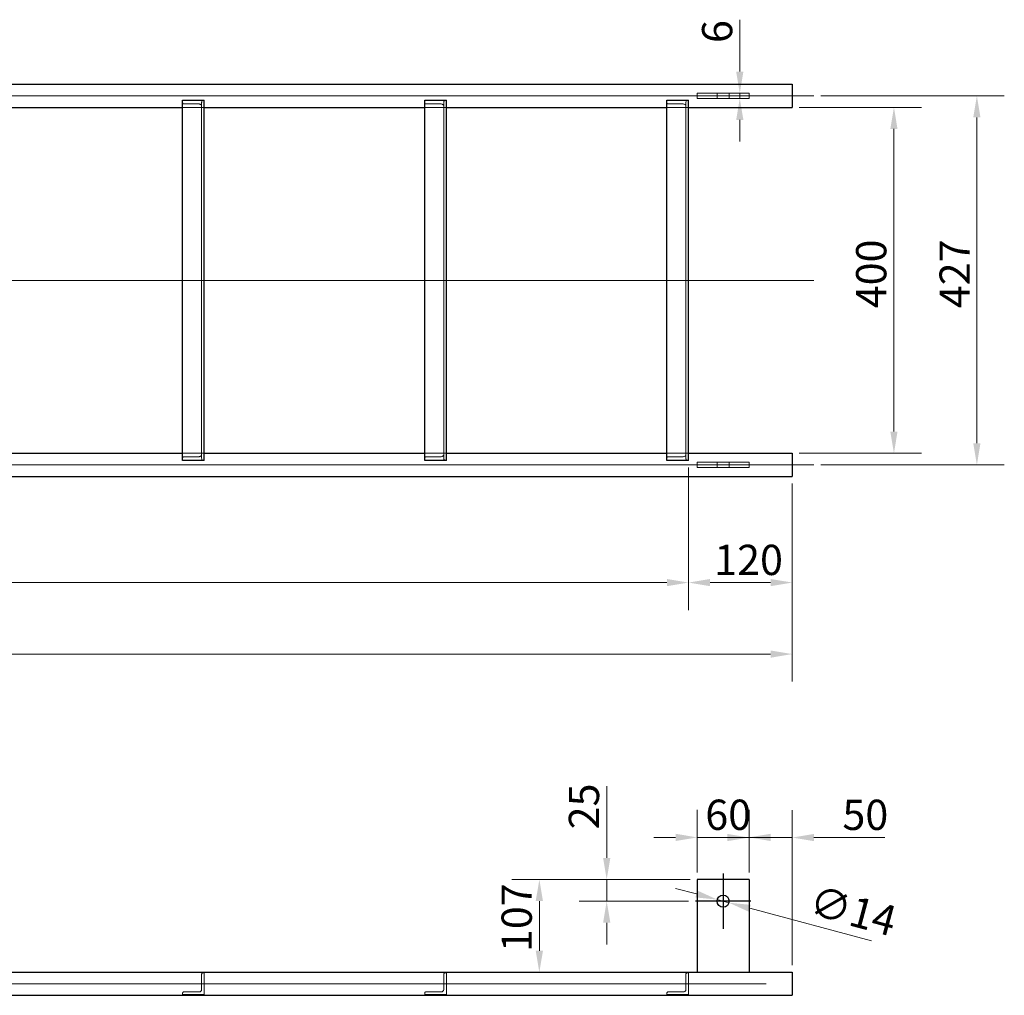
# Model space of a CAD drawing. Units: millimetres. Extents: x -4015 to 27562, y -810 to 8910.
# Drawn here: x 2198 to 3336, y 2086 to 3214 of the extents above; entities that cross this region are included whole.
import ezdxf

# ---------------------------------------------------------------- set-up
doc = ezdxf.new("R2010")
doc.units = ezdxf.units.MM
doc.header["$LTSCALE"] = 10
for name, color, linetype, lineweight in [('Bemaßung (ISO)', 7, 'Continuous', 18), ('Mittellinie (ISO)', 7, 'Continuous', 18), ('Mittelpunktmarkierung (ISO)', 7, 'Continuous', 25), ('Sichtbar (ISO)', 7, 'Continuous', 25), ('Verdeckt (ISO)', 7, 'Continuous', 18)]:
    doc.layers.add(name, color=color, linetype=linetype, lineweight=lineweight)
doc.styles.add('Dehoust-3', font='ARIALN.TTF')
doc.dimstyles.new('Dehoust', dxfattribs={"dimscale": 10, "dimtxt": 3.5, "dimasz": 2.5, "dimexe": 3.175, "dimexo": 0.8, "dimgap": 0.8, "dimtad": 1, "dimdec": 0, "dimrnd": 1e-08, "dimzin": 0, "dimtxsty": 'Dehoust-3', "dimcen": 0.09, "dimdle": 10, "dimclrd": 256, "dimclre": 256, "dimclrt": 256, "dimadec": 0, "dimazin": 0, "dimtfac": 1, "dimtmove": 0, "dimatfit": 3, "dimfxl": 1, "dimtolj": 1, "dimtzin": 0, "dimlwd": -1, "dimlwe": -1, "dimarcsym": 0})

# ---------------------------------------------------------------- blocks, each defined once
blk = doc.blocks.new('*D76')
at = {"layer": 'Bemaßung (ISO)', "transparency": 16777216}
for p, q in [((351.1, 2678), (351.1, 2448.9)), ((3091.1, 2678), (3091.1, 2448.9)), ((376.1, 2480.7), (3066.1, 2480.7))]:
    blk.add_line(p, q, dxfattribs=at)
for points in [[(376.1, 2484.8), (376.1, 2476.5), (351.1, 2480.7)], [(3066.1, 2484.8), (3066.1, 2476.5), (3091.1, 2480.7)]]:
    blk.add_solid(points, dxfattribs=at)
at = {"layer": 'Defpoints', "color": 0, "transparency": 16777216}
for p in [(351.1, 2686), (3091.1, 2686), (3091.1, 2480.7)]:
    blk.add_point(p, dxfattribs=at)
at = {"layer": 'Bemaßung (ISO)', "transparency": 16777216, "insert": (1678, 2524.4), "char_height": 35, "attachment_point": 1, "style": 'Dehoust-3'}
blk.add_mtext('\\A1;2740', dxfattribs=at)
blk = doc.blocks.new('*D78')
at = {"layer": 'Bemaßung (ISO)', "transparency": 16777216}
for p, q in [((451.1, 2696.4), (451.1, 2531.6)), ((2971.1, 2696.4), (2971.1, 2531.6)), ((476.1, 2563.4), (2946.1, 2563.4))]:
    blk.add_line(p, q, dxfattribs=at)
for points in [[(476.1, 2567.5), (476.1, 2559.2), (451.1, 2563.4)], [(2946.1, 2567.5), (2946.1, 2559.2), (2971.1, 2563.4)]]:
    blk.add_solid(points, dxfattribs=at)
at = {"layer": 'Defpoints', "color": 0, "transparency": 16777216}
for p in [(451.1, 2704.4), (2971.1, 2704.4), (2971.1, 2563.4)]:
    blk.add_point(p, dxfattribs=at)
at = {"layer": 'Bemaßung (ISO)', "transparency": 16777216, "insert": (1585.2, 2607.1), "char_height": 35, "attachment_point": 1, "style": 'Dehoust-3'}
blk.add_mtext('\\A1;9x 280 = 2520', dxfattribs=at)
blk = doc.blocks.new('*D79')
at = {"layer": 'Bemaßung (ISO)', "transparency": 16777216}
for p, q in [((2971.1, 2696.4), (2971.1, 2531.6)), ((3091.1, 2678), (3091.1, 2531.6)), ((2996.1, 2563.4), (3066.1, 2563.4))]:
    blk.add_line(p, q, dxfattribs=at)
for points in [[(2996.1, 2567.5), (2996.1, 2559.2), (2971.1, 2563.4)], [(3066.1, 2567.5), (3066.1, 2559.2), (3091.1, 2563.4)]]:
    blk.add_solid(points, dxfattribs=at)
at = {"layer": 'Defpoints', "color": 0, "transparency": 16777216}
for p in [(2971.1, 2704.4), (3091.1, 2686), (3091.1, 2563.4)]:
    blk.add_point(p, dxfattribs=at)
at = {"layer": 'Bemaßung (ISO)', "transparency": 16777216, "insert": (3000.8, 2607.1), "char_height": 35, "attachment_point": 1, "style": 'Dehoust-3'}
blk.add_mtext('\\A1;120', dxfattribs=at)
blk = doc.blocks.new('*D80')
at = {"layer": 'Bemaßung (ISO)', "transparency": 16777216}
for p, q in [((3099.1, 3112.9), (3240.4, 3112.9)), ((3208.7, 2737.9), (3208.7, 3087.9)), ((3099.1, 2712.9), (3240.4, 2712.9))]:
    blk.add_line(p, q, dxfattribs=at)
for points in [[(3204.5, 3087.9), (3212.8, 3087.9), (3208.7, 3112.9)], [(3204.5, 2737.9), (3212.8, 2737.9), (3208.7, 2712.9)]]:
    blk.add_solid(points, dxfattribs=at)
at = {"layer": 'Defpoints', "color": 0, "transparency": 16777216}
for p in [(3091.1, 3112.9), (3208.7, 3112.9), (3091.1, 2712.9)]:
    blk.add_point(p, dxfattribs=at)
at = {"layer": 'Bemaßung (ISO)', "transparency": 16777216, "insert": (3164.9, 2880.6), "char_height": 35, "attachment_point": 1, "rotation": 90, "style": 'Dehoust-3'}
blk.add_mtext('\\A1;400', dxfattribs=at)
blk = doc.blocks.new('*D81')
at = {"layer": 'Bemaßung (ISO)', "transparency": 16777216}
for p, q in [((3030.4, 3154.3), (3030.4, 3214.3)), ((3030.4, 3123.3), (3030.4, 3129.3)), ((3030.4, 3098.3), (3030.4, 3073.3))]:
    blk.add_line(p, q, dxfattribs=at)
for points in [[(3026.2, 3154.3), (3034.6, 3154.3), (3030.4, 3129.3)], [(3026.2, 3098.3), (3034.6, 3098.3), (3030.4, 3123.3)]]:
    blk.add_solid(points, dxfattribs=at)
at = {"layer": 'Defpoints', "color": 0, "transparency": 16777216}
for p in [(3000.5, 3129.3), (3000.5, 3123.3), (3030.4, 3129.3)]:
    blk.add_point(p, dxfattribs=at)
at = {"layer": 'Bemaßung (ISO)', "transparency": 16777216, "insert": (2986.7, 3187.3), "char_height": 35, "attachment_point": 1, "rotation": 90, "style": 'Dehoust-3'}
blk.add_mtext('\\A1;6', dxfattribs=at)
blk = doc.blocks.new('*D82')
at = {"layer": 'Bemaßung (ISO)', "transparency": 16777216}
for p, q in [((3124.1, 3126.3), (3336.3, 3126.3)), ((3304.6, 2724.4), (3304.6, 3101.3)), ((3124.1, 2699.4), (3336.3, 2699.4))]:
    blk.add_line(p, q, dxfattribs=at)
for points in [[(3300.4, 3101.3), (3308.7, 3101.3), (3304.6, 3126.3)], [(3300.4, 2724.4), (3308.7, 2724.4), (3304.6, 2699.4)]]:
    blk.add_solid(points, dxfattribs=at)
at = {"layer": 'Defpoints', "color": 0, "transparency": 16777216}
for p in [(3116.1, 3126.3), (3304.6, 3126.3), (3116.1, 2699.4)]:
    blk.add_point(p, dxfattribs=at)
at = {"layer": 'Bemaßung (ISO)', "transparency": 16777216, "insert": (3261.4, 2880.6), "char_height": 35, "attachment_point": 1, "rotation": 90, "style": 'Dehoust-3'}
blk.add_mtext('\\A1;427', dxfattribs=at)
blk = doc.blocks.new('*D83')
at = {"layer": 'Bemaßung (ISO)', "transparency": 16777216}
for p, q in [((2981.1, 2228), (2981.1, 2300.5)), ((3041.1, 2228), (3041.1, 2300.5)), ((2956.1, 2268.7), (2931.1, 2268.7)), ((3041.1, 2268.7), (2981.1, 2268.7)), ((3066.1, 2268.7), (3091.1, 2268.7))]:
    blk.add_line(p, q, dxfattribs=at)
for points in [[(2956.1, 2272.9), (2956.1, 2264.5), (2981.1, 2268.7)], [(3066.1, 2272.9), (3066.1, 2264.5), (3041.1, 2268.7)]]:
    blk.add_solid(points, dxfattribs=at)
at = {"layer": 'Defpoints', "color": 0, "transparency": 16777216}
for p in [(2981.1, 2268.7), (2981.1, 2220), (3041.1, 2220)]:
    blk.add_point(p, dxfattribs=at)
at = {"layer": 'Bemaßung (ISO)', "transparency": 16777216, "insert": (2990.5, 2312.4), "char_height": 35, "attachment_point": 1, "style": 'Dehoust-3'}
blk.add_mtext('\\A1;60', dxfattribs=at)
blk = doc.blocks.new('*D84')
at = {"layer": 'Bemaßung (ISO)', "transparency": 16777216}
for p, q in [((3041.1, 2228), (3041.1, 2300.3)), ((3091.1, 2121), (3091.1, 2300.3)), ((3016.1, 2268.5), (2991.1, 2268.5)), ((3041.1, 2268.5), (3091.1, 2268.5)), ((3116.1, 2268.5), (3198.1, 2268.5))]:
    blk.add_line(p, q, dxfattribs=at)
for points in [[(3016.1, 2272.7), (3016.1, 2264.4), (3041.1, 2268.5)], [(3116.1, 2272.7), (3116.1, 2264.4), (3091.1, 2268.5)]]:
    blk.add_solid(points, dxfattribs=at)
at = {"layer": 'Defpoints', "color": 0, "transparency": 16777216}
for p in [(3091.1, 2268.5), (3041.1, 2220), (3091.1, 2113)]:
    blk.add_point(p, dxfattribs=at)
at = {"layer": 'Bemaßung (ISO)', "transparency": 16777216, "insert": (3149.1, 2312.3), "char_height": 35, "attachment_point": 1, "style": 'Dehoust-3'}
blk.add_mtext('\\A1;50', dxfattribs=at)
blk = doc.blocks.new('*D85')
at = {"layer": 'Bemaßung (ISO)', "transparency": 16777216}
for p, q in [((2973.1, 2220), (2766.9, 2220)), ((2798.6, 2195), (2798.6, 2137.7)), ((2973.1, 2112.7), (2766.9, 2112.7))]:
    blk.add_line(p, q, dxfattribs=at)
for points in [[(2794.4, 2195), (2802.8, 2195), (2798.6, 2220)], [(2794.4, 2137.7), (2802.8, 2137.7), (2798.6, 2112.7)]]:
    blk.add_solid(points, dxfattribs=at)
at = {"layer": 'Defpoints', "color": 0, "transparency": 16777216}
for p in [(2981.1, 2220), (2798.6, 2112.7), (2981.1, 2112.7)]:
    blk.add_point(p, dxfattribs=at)
at = {"layer": 'Bemaßung (ISO)', "transparency": 16777216, "insert": (2754.9, 2136.1), "char_height": 35, "attachment_point": 1, "rotation": 90, "style": 'Dehoust-3'}
blk.add_mtext('\\A1;107', dxfattribs=at)
blk = doc.blocks.new('*D86')
at = {"layer": 'Bemaßung (ISO)', "transparency": 16777216}
for p, q in [((2980.2, 2203.3), (2956, 2209.8)), ((3004.3, 2196.8), (3017.8, 2193.2)), ((3042, 2186.7), (3182.9, 2149))]:
    blk.add_line(p, q, dxfattribs=at)
for points in [[(2981.2, 2207.3), (2979.1, 2199.3), (3004.3, 2196.8)], [(3043.1, 2190.7), (3040.9, 2182.7), (3017.8, 2193.2)]]:
    blk.add_solid(points, dxfattribs=at)
at = {"layer": 'Defpoints', "color": 0, "transparency": 16777216}
for p in [(3004.3, 2196.8), (3017.8, 2193.2)]:
    blk.add_point(p, dxfattribs=at)
at = {"layer": 'Bemaßung (ISO)', "transparency": 16777216, "insert": (3117.3, 2213.8), "char_height": 35, "attachment_point": 1, "rotation": 345, "style": 'Dehoust-3'}
blk.add_mtext('\\A1;∅14', dxfattribs=at)
blk = doc.blocks.new('*D92')
at = {"layer": 'Bemaßung (ISO)', "transparency": 16777216}
for p, q in [((2876.5, 2245), (2876.5, 2327.8)), ((2973.1, 2220), (2844.7, 2220)), ((2876.5, 2195), (2876.5, 2220)), ((2971.1, 2195), (2844.7, 2195)), ((2876.5, 2170), (2876.5, 2145))]:
    blk.add_line(p, q, dxfattribs=at)
for points in [[(2872.3, 2245), (2880.7, 2245), (2876.5, 2220)], [(2872.3, 2170), (2880.7, 2170), (2876.5, 2195)]]:
    blk.add_solid(points, dxfattribs=at)
at = {"layer": 'Defpoints', "color": 0, "transparency": 16777216}
for p in [(2876.5, 2220), (2981.1, 2220), (2979.1, 2195)]:
    blk.add_point(p, dxfattribs=at)
at = {"layer": 'Bemaßung (ISO)', "transparency": 16777216, "insert": (2832.7, 2278), "char_height": 35, "attachment_point": 1, "rotation": 90, "style": 'Dehoust-3'}
blk.add_mtext('\\A1;25', dxfattribs=at)

msp = doc.modelspace()

# ---------------------------------------------------------------- linework, layer by layer
at = {"layer": 'Mittellinie (ISO)', "linetype": 'Continuous'}
for p, q in [((326.06, 3126.32), (3116.06, 3126.32)), ((326.06, 2912.87), (3116.06, 2912.87)), ((326.06, 2699.42), (3116.06, 2699.42)), ((361.06, 2099.55), (3061.06, 2099.55))]:
    msp.add_line(p, q, dxfattribs=at)
at = {"layer": 'Mittelpunktmarkierung (ISO)', "linetype": 'Continuous'}
for p, q in [((3011.06, 2227), (3011.06, 2163)), ((3043.06, 2195), (2979.06, 2195))]:
    msp.add_line(p, q, dxfattribs=at)
at = {"layer": 'Sichtbar (ISO)'}
for p, q in [((351.06, 3139.77), (3091.06, 3139.77)), ((3091.06, 3139.77), (3091.06, 3112.87)), ((2386.06, 3121.36), (2411.06, 3121.36)), ((2386.06, 2704.39), (2386.06, 3121.36)), ((2411.06, 2704.39), (2411.06, 3121.36)), ((2666.06, 3121.36), (2691.06, 3121.36)), ((2666.06, 2704.39), (2666.06, 3121.36)), ((2691.06, 2704.39), (2691.06, 3121.36)), ((2946.06, 3121.36), (2971.06, 3121.36)), ((2946.06, 2704.39), (2946.06, 3121.36)), ((2971.06, 2704.39), (2971.06, 3121.36)), ((2131.06, 3112.87), (2386.06, 3112.87)), ((2411.06, 3112.87), (2666.06, 3112.87)), ((2691.06, 3112.87), (2946.06, 3112.87)), ((2971.06, 3112.87), (3091.06, 3112.87)), ((2131.06, 2712.87), (2386.06, 2712.87)), ((2411.06, 2712.87), (2666.06, 2712.87)), ((2691.06, 2712.87), (2946.06, 2712.87)), ((2971.06, 2712.87), (3091.06, 2712.87)), ((3091.06, 2712.87), (3091.06, 2685.97)), ((2411.06, 2704.39), (2386.06, 2704.39)), ((2691.06, 2704.39), (2666.06, 2704.39)), ((2971.06, 2704.39), (2946.06, 2704.39)), ((351.06, 2685.97), (3091.06, 2685.97)), ((3041.06, 2220), (2981.06, 2220)), ((2981.06, 2220), (2981.06, 2112.66)), ((3041.06, 2220), (3041.06, 2112.66)), ((421.06, 2113), (2981.06, 2113)), ((3041.06, 2112.66), (2981.06, 2112.66)), ((3041.06, 2113), (3091.06, 2113)), ((3091.06, 2113), (3091.06, 2086.1)), ((351.06, 2086.1), (3091.06, 2086.1))]:
    msp.add_line(p, q, dxfattribs=at)
msp.add_circle((3011.06, 2195), 7, dxfattribs=at)
at = {"layer": 'Verdeckt (ISO)'}
for p, q in [((3041.06, 3129.32), (2981.06, 3129.32)), ((2981.06, 3129.32), (2981.06, 3123.32)), ((2981.06, 3123.32), (3041.06, 3123.32)), ((3004.06, 3123.32), (3004.06, 3129.32)), ((3018.06, 3123.32), (3018.06, 3129.32)), ((3041.06, 3123.32), (3041.06, 3129.32)), ((2386.06, 3112.87), (2411.06, 3112.87)), ((2405.08, 3116.8), (2387.56, 3116.8)), ((2408.06, 3118.58), (2408.06, 3114.36)), ((2408.06, 2711.38), (2408.06, 3114.36)), ((2408.06, 3112.87), (2411.06, 3112.87)), ((2408.08, 3114.55), (2408.08, 2711.2)), ((2666.06, 3112.87), (2691.06, 3112.87)), ((2685.08, 3116.8), (2667.56, 3116.8)), ((2688.06, 3118.58), (2688.06, 3114.36)), ((2688.06, 2711.38), (2688.06, 3114.36)), ((2688.06, 3112.87), (2691.06, 3112.87)), ((2688.08, 3114.55), (2688.08, 2711.2)), ((2946.06, 3112.87), (2971.06, 3112.87)), ((2965.08, 3116.8), (2947.56, 3116.8)), ((2968.06, 3118.58), (2968.06, 3114.36)), ((2968.06, 2711.38), (2968.06, 3114.36)), ((2968.06, 3112.87), (2971.06, 3112.87)), ((2968.08, 3114.55), (2968.08, 2711.2)), ((2386.06, 2712.87), (2411.06, 2712.87)), ((2408.06, 2712.87), (2411.06, 2712.87)), ((2408.06, 2711.38), (2408.06, 2707.16)), ((2666.06, 2712.87), (2691.06, 2712.87)), ((2688.06, 2712.87), (2691.06, 2712.87)), ((2688.06, 2711.38), (2688.06, 2707.16)), ((2946.06, 2712.87), (2971.06, 2712.87)), ((2968.06, 2712.87), (2971.06, 2712.87)), ((2968.06, 2711.38), (2968.06, 2707.16)), ((2387.56, 2708.94), (2405.08, 2708.94)), ((2667.56, 2708.94), (2685.08, 2708.94)), ((2947.56, 2708.94), (2965.08, 2708.94)), ((3041.06, 2702.42), (2981.06, 2702.42)), ((2981.06, 2702.42), (2981.06, 2696.42)), ((3004.06, 2696.42), (3004.06, 2702.42)), ((3018.06, 2696.42), (3018.06, 2702.42)), ((3041.06, 2696.42), (3041.06, 2702.42)), ((2981.06, 2696.42), (3041.06, 2696.42)), ((2408.06, 2110.55), (2408.06, 2093.41)), ((2411.06, 2112.05), (2409.56, 2112.05)), ((2411.06, 2087.05), (2411.06, 2112.05)), ((2688.06, 2110.55), (2688.06, 2093.41)), ((2691.06, 2112.05), (2689.56, 2112.05)), ((2691.06, 2087.05), (2691.06, 2112.05)), ((2968.06, 2110.55), (2968.06, 2093.41)), ((2971.06, 2112.05), (2969.56, 2112.05)), ((2971.06, 2087.05), (2971.06, 2112.05)), ((2386.06, 2088.55), (2386.06, 2087.05)), ((2386.06, 2087.05), (2411.06, 2087.05)), ((2405.08, 2090.05), (2387.56, 2090.05)), ((2666.06, 2088.55), (2666.06, 2087.05)), ((2666.06, 2087.05), (2691.06, 2087.05)), ((2685.08, 2090.05), (2667.56, 2090.05)), ((2946.06, 2088.55), (2946.06, 2087.05)), ((2946.06, 2087.05), (2971.06, 2087.05)), ((2965.08, 2090.05), (2947.56, 2090.05))]:
    msp.add_line(p, q, dxfattribs=at)
for points, knots in [([(2409.56, 3121.36), (2409.49, 3121.36), (2409.42, 3121.34), (2409.28, 3121.29), (2409.21, 3121.25), (2408.95, 3121.08), (2408.78, 3120.85), (2408.47, 3120.34), (2408.32, 3119.98), (2408.11, 3119.26), (2408.06, 3118.9), (2408.06, 3118.58)], [0.64823922, 0.64823922, 0.64823922, 0.64823922, 0.66936975, 0.66936975, 0.69050027, 0.69050027, 0.76591713, 0.76591713, 0.88398037, 0.88398037, 1.0020436, 1.0020436, 1.0020436, 1.0020436]), ([(2689.56, 3121.36), (2689.49, 3121.36), (2689.42, 3121.34), (2689.28, 3121.29), (2689.21, 3121.25), (2688.95, 3121.08), (2688.78, 3120.85), (2688.47, 3120.34), (2688.32, 3119.98), (2688.11, 3119.26), (2688.06, 3118.9), (2688.06, 3118.58)], [0.64823922, 0.64823922, 0.64823922, 0.64823922, 0.66936975, 0.66936975, 0.69050027, 0.69050027, 0.76591713, 0.76591713, 0.88398037, 0.88398037, 1.0020436, 1.0020436, 1.0020436, 1.0020436]), ([(2969.56, 3121.36), (2969.49, 3121.36), (2969.42, 3121.34), (2969.28, 3121.29), (2969.21, 3121.25), (2968.95, 3121.08), (2968.78, 3120.85), (2968.47, 3120.34), (2968.32, 3119.98), (2968.11, 3119.26), (2968.06, 3118.9), (2968.06, 3118.58)], [0.64823922, 0.64823922, 0.64823922, 0.64823922, 0.66936975, 0.66936975, 0.69050027, 0.69050027, 0.76591713, 0.76591713, 0.88398037, 0.88398037, 1.0020436, 1.0020436, 1.0020436, 1.0020436]), ([(2387.56, 3116.8), (2387.38, 3116.8), (2387.19, 3116.83), (2386.86, 3116.97), (2386.71, 3117.06), (2386.4, 3117.34), (2386.26, 3117.57), (2386.09, 3118.06), (2386.06, 3118.33), (2386.06, 3118.58)], [0.64823922, 0.64823922, 0.64823922, 0.64823922, 0.70292469, 0.70292469, 0.75761015, 0.75761015, 0.85014211, 0.85014211, 0.94267406, 0.94267406, 0.94267406, 0.94267406]), ([(2408.06, 3114.36), (2408.08, 3114.42), (2408.08, 3114.48), (2408.08, 3114.77), (2408, 3115.03), (2407.66, 3115.57), (2407.41, 3115.84), (2406.87, 3116.26), (2406.56, 3116.45), (2405.86, 3116.72), (2405.47, 3116.8), (2405.08, 3116.8)], [-0.54765998, -0.54765998, -0.54765998, -0.54765998, -0.50806962, -0.50806962, -0.36884212, -0.36884212, -0.22961462, -0.22961462, -0.11480731, -0.11480731, 0, 0, 0, 0]), ([(2667.56, 3116.8), (2667.38, 3116.8), (2667.19, 3116.83), (2666.86, 3116.97), (2666.71, 3117.06), (2666.4, 3117.34), (2666.26, 3117.57), (2666.09, 3118.06), (2666.06, 3118.33), (2666.06, 3118.58)], [0.64823922, 0.64823922, 0.64823922, 0.64823922, 0.70292469, 0.70292469, 0.75761015, 0.75761015, 0.85014211, 0.85014211, 0.94267406, 0.94267406, 0.94267406, 0.94267406]), ([(2688.06, 3114.36), (2688.08, 3114.42), (2688.08, 3114.48), (2688.08, 3114.77), (2688, 3115.03), (2687.66, 3115.57), (2687.41, 3115.84), (2686.87, 3116.26), (2686.56, 3116.45), (2685.86, 3116.72), (2685.47, 3116.8), (2685.08, 3116.8)], [-0.54765998, -0.54765998, -0.54765998, -0.54765998, -0.50806962, -0.50806962, -0.36884212, -0.36884212, -0.22961462, -0.22961462, -0.11480731, -0.11480731, 0, 0, 0, 0]), ([(2947.56, 3116.8), (2947.38, 3116.8), (2947.19, 3116.83), (2946.86, 3116.97), (2946.71, 3117.06), (2946.4, 3117.34), (2946.26, 3117.57), (2946.09, 3118.06), (2946.06, 3118.33), (2946.06, 3118.58)], [0.64823922, 0.64823922, 0.64823922, 0.64823922, 0.70292469, 0.70292469, 0.75761015, 0.75761015, 0.85014211, 0.85014211, 0.94267406, 0.94267406, 0.94267406, 0.94267406]), ([(2968.06, 3114.36), (2968.08, 3114.42), (2968.08, 3114.48), (2968.08, 3114.77), (2968, 3115.03), (2967.66, 3115.57), (2967.41, 3115.84), (2966.87, 3116.26), (2966.56, 3116.45), (2965.86, 3116.72), (2965.47, 3116.8), (2965.08, 3116.8)], [-0.54765998, -0.54765998, -0.54765998, -0.54765998, -0.50806962, -0.50806962, -0.36884212, -0.36884212, -0.22961462, -0.22961462, -0.11480731, -0.11480731, 0, 0, 0, 0]), ([(2405.08, 2708.94), (2405.47, 2708.94), (2405.86, 2709.02), (2406.56, 2709.29), (2406.87, 2709.48), (2407.41, 2709.9), (2407.66, 2710.17), (2408, 2710.71), (2408.08, 2710.97), (2408.08, 2711.26), (2408.08, 2711.32), (2408.06, 2711.38)], [0.98050207, 0.98050207, 0.98050207, 0.98050207, 1.09530938, 1.09530938, 1.21011669, 1.21011669, 1.34934419, 1.34934419, 1.48857169, 1.48857169, 1.52816205, 1.52816205, 1.52816205, 1.52816205]), ([(2685.08, 2708.94), (2685.47, 2708.94), (2685.86, 2709.02), (2686.56, 2709.29), (2686.87, 2709.48), (2687.41, 2709.9), (2687.66, 2710.17), (2688, 2710.71), (2688.08, 2710.97), (2688.08, 2711.26), (2688.08, 2711.32), (2688.06, 2711.38)], [0.98050207, 0.98050207, 0.98050207, 0.98050207, 1.09530938, 1.09530938, 1.21011669, 1.21011669, 1.34934419, 1.34934419, 1.48857169, 1.48857169, 1.52816205, 1.52816205, 1.52816205, 1.52816205]), ([(2965.08, 2708.94), (2965.47, 2708.94), (2965.86, 2709.02), (2966.56, 2709.29), (2966.87, 2709.48), (2967.41, 2709.9), (2967.66, 2710.17), (2968, 2710.71), (2968.08, 2710.97), (2968.08, 2711.26), (2968.08, 2711.32), (2968.06, 2711.38)], [0.98050207, 0.98050207, 0.98050207, 0.98050207, 1.09530938, 1.09530938, 1.21011669, 1.21011669, 1.34934419, 1.34934419, 1.48857169, 1.48857169, 1.52816205, 1.52816205, 1.52816205, 1.52816205]), ([(2386.06, 2707.16), (2386.06, 2707.41), (2386.09, 2707.68), (2386.26, 2708.17), (2386.4, 2708.4), (2386.71, 2708.68), (2386.86, 2708.77), (2387.19, 2708.91), (2387.38, 2708.94), (2387.56, 2708.94)], [-0.29443484, -0.29443484, -0.29443484, -0.29443484, -0.20190289, -0.20190289, -0.10937093, -0.10937093, -0.05468547, -0.05468547, 0, 0, 0, 0]), ([(2408.06, 2707.16), (2408.06, 2706.84), (2408.11, 2706.48), (2408.32, 2705.76), (2408.47, 2705.4), (2408.78, 2704.89), (2408.95, 2704.67), (2409.21, 2704.49), (2409.28, 2704.45), (2409.42, 2704.4), (2409.49, 2704.39), (2409.56, 2704.39)], [-0.35380438, -0.35380438, -0.35380438, -0.35380438, -0.23574115, -0.23574115, -0.11767791, -0.11767791, -0.04226105, -0.04226105, -0.02113052, -0.02113052, 0, 0, 0, 0]), ([(2666.06, 2707.16), (2666.06, 2707.41), (2666.09, 2707.68), (2666.26, 2708.17), (2666.4, 2708.4), (2666.71, 2708.68), (2666.86, 2708.77), (2667.19, 2708.91), (2667.38, 2708.94), (2667.56, 2708.94)], [-0.29443484, -0.29443484, -0.29443484, -0.29443484, -0.20190289, -0.20190289, -0.10937093, -0.10937093, -0.05468547, -0.05468547, 0, 0, 0, 0]), ([(2688.06, 2707.16), (2688.06, 2706.84), (2688.11, 2706.48), (2688.32, 2705.76), (2688.47, 2705.4), (2688.78, 2704.89), (2688.95, 2704.67), (2689.21, 2704.49), (2689.28, 2704.45), (2689.42, 2704.4), (2689.49, 2704.39), (2689.56, 2704.39)], [-0.35380438, -0.35380438, -0.35380438, -0.35380438, -0.23574115, -0.23574115, -0.11767791, -0.11767791, -0.04226105, -0.04226105, -0.02113052, -0.02113052, 0, 0, 0, 0]), ([(2946.06, 2707.16), (2946.06, 2707.41), (2946.09, 2707.68), (2946.26, 2708.17), (2946.4, 2708.4), (2946.71, 2708.68), (2946.86, 2708.77), (2947.19, 2708.91), (2947.38, 2708.94), (2947.56, 2708.94)], [-0.29443484, -0.29443484, -0.29443484, -0.29443484, -0.20190289, -0.20190289, -0.10937093, -0.10937093, -0.05468547, -0.05468547, 0, 0, 0, 0]), ([(2968.06, 2707.16), (2968.06, 2706.84), (2968.11, 2706.48), (2968.32, 2705.76), (2968.47, 2705.4), (2968.78, 2704.89), (2968.95, 2704.67), (2969.21, 2704.49), (2969.28, 2704.45), (2969.42, 2704.4), (2969.49, 2704.39), (2969.56, 2704.39)], [-0.35380438, -0.35380438, -0.35380438, -0.35380438, -0.23574115, -0.23574115, -0.11767791, -0.11767791, -0.04226105, -0.04226105, -0.02113052, -0.02113052, 0, 0, 0, 0]), ([(2409.56, 2112.05), (2409.49, 2112.05), (2409.42, 2112.05), (2409.28, 2112.03), (2409.21, 2112.01), (2408.95, 2111.94), (2408.78, 2111.84), (2408.47, 2111.6), (2408.32, 2111.42), (2408.11, 2111.01), (2408.06, 2110.78), (2408.06, 2110.55)], [0.64823922, 0.64823922, 0.64823922, 0.64823922, 0.66936975, 0.66936975, 0.69050027, 0.69050027, 0.76591713, 0.76591713, 0.88398037, 0.88398037, 1.0020436, 1.0020436, 1.0020436, 1.0020436]), ([(2689.56, 2112.05), (2689.49, 2112.05), (2689.42, 2112.05), (2689.28, 2112.03), (2689.21, 2112.01), (2688.95, 2111.94), (2688.78, 2111.84), (2688.47, 2111.6), (2688.32, 2111.42), (2688.11, 2111.01), (2688.06, 2110.78), (2688.06, 2110.55)], [0.64823922, 0.64823922, 0.64823922, 0.64823922, 0.66936975, 0.66936975, 0.69050027, 0.69050027, 0.76591713, 0.76591713, 0.88398037, 0.88398037, 1.0020436, 1.0020436, 1.0020436, 1.0020436]), ([(2969.56, 2112.05), (2969.49, 2112.05), (2969.42, 2112.05), (2969.28, 2112.03), (2969.21, 2112.01), (2968.95, 2111.94), (2968.78, 2111.84), (2968.47, 2111.6), (2968.32, 2111.42), (2968.11, 2111.01), (2968.06, 2110.78), (2968.06, 2110.55)], [0.64823922, 0.64823922, 0.64823922, 0.64823922, 0.66936975, 0.66936975, 0.69050027, 0.69050027, 0.76591713, 0.76591713, 0.88398037, 0.88398037, 1.0020436, 1.0020436, 1.0020436, 1.0020436]), ([(2387.56, 2090.05), (2387.38, 2090.05), (2387.19, 2090.02), (2386.86, 2089.89), (2386.71, 2089.79), (2386.4, 2089.53), (2386.26, 2089.33), (2386.09, 2088.93), (2386.06, 2088.73), (2386.06, 2088.55)], [0.64823922, 0.64823922, 0.64823922, 0.64823922, 0.70292469, 0.70292469, 0.75761015, 0.75761015, 0.85014211, 0.85014211, 0.94267406, 0.94267406, 0.94267406, 0.94267406]), ([(2408.06, 2093.41), (2408.08, 2093.29), (2408.08, 2093.17), (2408.08, 2092.65), (2408, 2092.22), (2407.66, 2091.46), (2407.41, 2091.12), (2406.87, 2090.62), (2406.56, 2090.41), (2405.86, 2090.13), (2405.47, 2090.05), (2405.08, 2090.05)], [-0.54765998, -0.54765998, -0.54765998, -0.54765998, -0.50806962, -0.50806962, -0.36884212, -0.36884212, -0.22961462, -0.22961462, -0.11480731, -0.11480731, 0, 0, 0, 0]), ([(2667.56, 2090.05), (2667.38, 2090.05), (2667.19, 2090.02), (2666.86, 2089.89), (2666.71, 2089.79), (2666.4, 2089.53), (2666.26, 2089.33), (2666.09, 2088.93), (2666.06, 2088.73), (2666.06, 2088.55)], [0.64823922, 0.64823922, 0.64823922, 0.64823922, 0.70292469, 0.70292469, 0.75761015, 0.75761015, 0.85014211, 0.85014211, 0.94267406, 0.94267406, 0.94267406, 0.94267406]), ([(2688.06, 2093.41), (2688.08, 2093.29), (2688.08, 2093.17), (2688.08, 2092.65), (2688, 2092.22), (2687.66, 2091.46), (2687.41, 2091.12), (2686.87, 2090.62), (2686.56, 2090.41), (2685.86, 2090.13), (2685.47, 2090.05), (2685.08, 2090.05)], [-0.54765998, -0.54765998, -0.54765998, -0.54765998, -0.50806962, -0.50806962, -0.36884212, -0.36884212, -0.22961462, -0.22961462, -0.11480731, -0.11480731, 0, 0, 0, 0]), ([(2947.56, 2090.05), (2947.38, 2090.05), (2947.19, 2090.02), (2946.86, 2089.89), (2946.71, 2089.79), (2946.4, 2089.53), (2946.26, 2089.33), (2946.09, 2088.93), (2946.06, 2088.73), (2946.06, 2088.55)], [0.64823922, 0.64823922, 0.64823922, 0.64823922, 0.70292469, 0.70292469, 0.75761015, 0.75761015, 0.85014211, 0.85014211, 0.94267406, 0.94267406, 0.94267406, 0.94267406]), ([(2968.06, 2093.41), (2968.08, 2093.29), (2968.08, 2093.17), (2968.08, 2092.65), (2968, 2092.22), (2967.66, 2091.46), (2967.41, 2091.12), (2966.87, 2090.62), (2966.56, 2090.41), (2965.86, 2090.13), (2965.47, 2090.05), (2965.08, 2090.05)], [-0.54765998, -0.54765998, -0.54765998, -0.54765998, -0.50806962, -0.50806962, -0.36884212, -0.36884212, -0.22961462, -0.22961462, -0.11480731, -0.11480731, 0, 0, 0, 0])]:
    msp.add_open_spline(points, degree=3, knots=knots, dxfattribs=at)

# ---------------------------------------------------------------- dimensions: what is measured, and where the dimension line sits
at = {"layer": 'Bemaßung (ISO)'}
for base, p1, p2, angle, override, picture, middle in [((3030.4, 3129.32), (3000.51, 3123.32), (3000.51, 3129.32), 270, {"dimgap": 0.8, "dimdec": 0, "dimse1": 1, "dimse2": 1, "dimtol": 0, "dimlim": 0, "dimtp": 0, "dimtm": 0, "dimtdec": 2, "dimtofl": 1, "dimatfit": 1}, '*D81', (3030.4, 3196.8)), ((3304.56, 3126.32), (3116.06, 2699.42), (3116.06, 3126.32), 270, {"dimgap": 0.8, "dimdec": 0, "dimtol": 0, "dimlim": 0, "dimtp": 0, "dimtm": 0, "dimtdec": 2, "dimtofl": 0, "dimatfit": 1}, '*D82', (3304.56, 2912.87)), ((3208.68, 3112.87), (3091.06, 2712.87), (3091.06, 3112.87), 270, {"dimgap": 0.8, "dimdec": 0, "dimtol": 0, "dimlim": 0, "dimtp": 0, "dimtm": 0, "dimtdec": 2, "dimtofl": 0, "dimatfit": 1}, '*D80', (3208.68, 2912.87)), ((3091.06, 2480.68), (351.06, 2685.97), (3091.06, 2685.97), 180, {"dimgap": 0.8, "dimdec": 0, "dimtol": 0, "dimlim": 0, "dimtp": 0, "dimtm": 0, "dimtdec": 2, "dimtofl": 0, "dimatfit": 1}, '*D76', (1721.06, 2480.68)), ((2876.49, 2220), (2979.06, 2195), (2981.06, 2220), 90, {"dimgap": 0.8, "dimdec": 0, "dimtol": 0, "dimlim": 0, "dimtp": 0, "dimtm": 0, "dimtdec": 2, "dimtofl": 1, "dimatfit": 1}, '*D92', (2876.49, 2298.9)), ((2981.06, 2268.7), (3041.06, 2220), (2981.06, 2220), 180, {"dimgap": 0.8, "dimdec": 0, "dimtol": 0, "dimlim": 0, "dimtp": 0, "dimtm": 0, "dimtdec": 2, "dimtofl": 1, "dimatfit": 1}, '*D83', (3011.06, 2268.7)), ((3091.06, 2268.52), (3041.06, 2220), (3091.06, 2113), 180, {"dimgap": 0.8, "dimdec": 0, "dimtol": 0, "dimlim": 0, "dimtp": 0, "dimtm": 0, "dimtdec": 2, "dimtofl": 1, "dimatfit": 1}, '*D84', (3169.57, 2268.52)), ((2798.61, 2112.66), (2981.06, 2220), (2981.06, 2112.66), 90, {"dimgap": 0.8, "dimdec": 0, "dimtol": 0, "dimlim": 0, "dimtp": 0, "dimtm": 0, "dimtdec": 2, "dimtofl": 0, "dimatfit": 1}, '*D85', (2798.61, 2166.46))]:
    dim = msp.add_linear_dim(base=base, p1=p1, p2=p2, angle=angle, dimstyle='Dehoust', override=override, dxfattribs=at)
    dim.commit()
    dim.dimension.update_dxf_attribs({"geometry": picture, "text_midpoint": middle, "dimtype": 160})
dim = msp.add_linear_dim(base=(2971.06, 2563.38), p1=(451.06, 2704.39), p2=(2971.06, 2704.39), text='9x 280 = <>', dimstyle='Dehoust', override={"dimgap": 0.8, "dimdec": 0, "dimtol": 0, "dimlim": 0, "dimtp": 0, "dimtm": 0, "dimtdec": 2, "dimtofl": 0, "dimatfit": 1}, dxfattribs=at)
dim.commit()
dim.dimension.update_dxf_attribs({"geometry": '*D78', "text_midpoint": (1711.06, 2563.38), "dimtype": 160})
dim = msp.add_linear_dim(base=(3091.06, 2563.38), p1=(2971.06, 2704.39), p2=(3091.06, 2685.97), dimstyle='Dehoust', override={"dimgap": 0.8, "dimdec": 0, "dimtol": 0, "dimlim": 0, "dimtp": 0, "dimtm": 0, "dimtdec": 2, "dimtofl": 0, "dimatfit": 1}, dxfattribs=at)
dim.commit()
dim.dimension.update_dxf_attribs({"geometry": '*D79', "text_midpoint": (3031.06, 2563.38), "dimtype": 160})
dim = msp.add_diameter_dim_2p(p1=(3004.3, 2196.81), p2=(3017.82, 2193.19), dimstyle='Dehoust', override={"dimgap": 0.8, "dimdec": 0, "dimlfac": 1, "dimtol": 0, "dimlim": 0, "dimtp": 0, "dimtm": 0, "dimtdec": 2, "dimatfit": 2}, dxfattribs=at)
dim.commit()
dim.dimension.update_dxf_attribs({"geometry": '*D86', "text_midpoint": (3140.31, 2160.37), "dimtype": 163})

doc.saveas('drawing.dxf')
